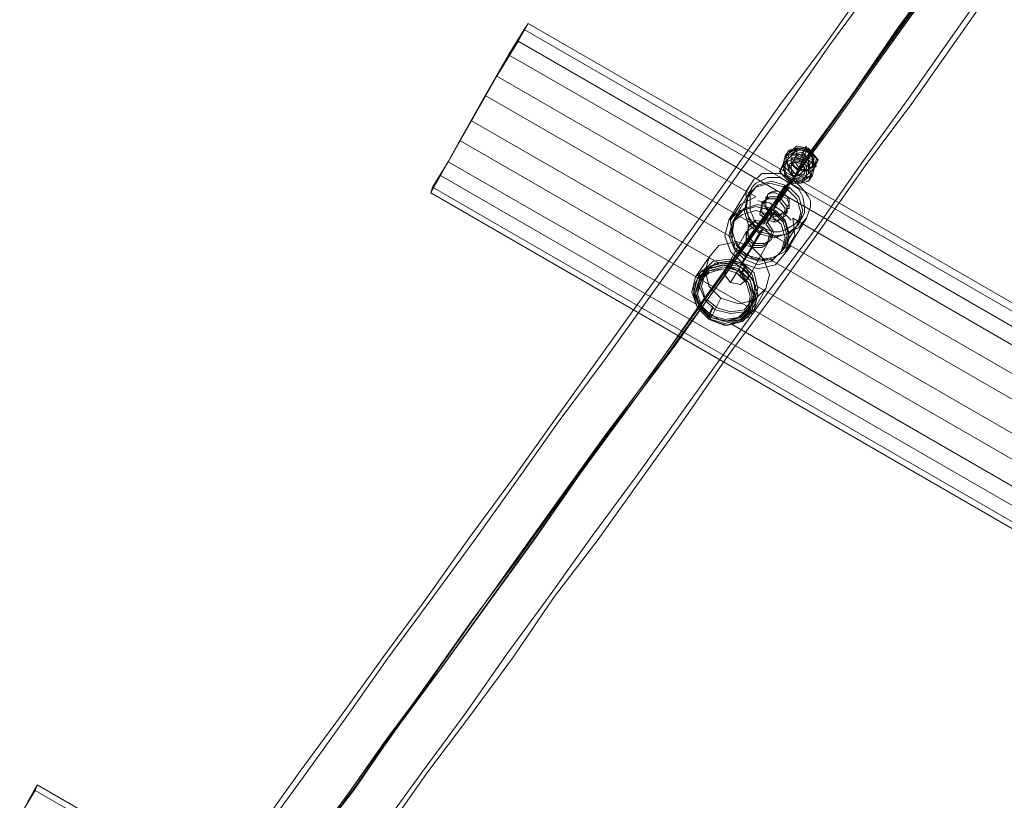
# Model space of a CAD drawing. Units: millimetres. Extents: x 5251 to 16192, y -3801 to 7185.
# Drawn here: x 7253 to 7821, y -715 to -265 of the extents above; entities that cross this region are included whole.
import ezdxf

# ---------------------------------------------------------------- set-up
doc = ezdxf.new("R2010")
doc.units = ezdxf.units.MM
for name, color, linetype, lineweight in [('dupsko', 250, 'Continuous', 9), ('robinia stolpe', 32, 'Continuous', 9), ('stål', 253, 'Continuous', 9)]:
    doc.layers.add(name, color=color, linetype=linetype, lineweight=lineweight)

msp = doc.modelspace()

# ---------------------------------------------------------------- linework, layer by layer
at = {"layer": 'dupsko', "flags": 128}
for points in [[(7676.62, -427.46), (7678.87, -419.61), (7676.62, -410.62), (7669.89, -405.01), (7662.03, -402.76), (7653.05, -403.89), (7647.43, -409.5), (7645.19, -418.48), (7648.55, -426.34), (7654.17, -431.96), (7663.15, -434.2), (7671.01, -433.08), (7676.62, -427.46)], [(7676.62, -431.96), (7678.87, -422.97), (7675.5, -413.99), (7668.76, -407.25), (7658.66, -405.01), (7649.68, -407.25), (7642.94, -412.87), (7640.69, -421.85), (7644.06, -430.83), (7650.8, -437.57), (7660.9, -440.94), (7669.89, -438.69), (7676.62, -431.96)], [(7644.06, -413.99), (7650.8, -408.38), (7658.66, -406.13), (7667.64, -408.38), (7674.38, -415.11), (7676.62, -424.1), (7675.5, -431.96), (7668.76, -437.57), (7659.78, -439.81), (7651.92, -437.57), (7645.19, -430.83), (7641.82, -421.85), (7644.06, -413.99)], [(7675.5, -431.96), (7676.62, -424.1), (7674.38, -415.11), (7667.64, -409.5), (7658.66, -406.13), (7649.68, -408.38), (7644.06, -413.99), (7641.82, -422.97), (7644.06, -430.83), (7650.8, -437.57), (7659.78, -440.94), (7668.76, -438.69), (7675.5, -431.96)], [(7674.38, -430.83), (7676.62, -422.97), (7674.38, -415.11), (7667.64, -409.5), (7659.78, -406.13), (7650.8, -408.38), (7645.19, -413.99), (7642.94, -421.85), (7645.19, -429.71), (7651.92, -436.45), (7660.9, -438.69), (7668.76, -436.45), (7674.38, -430.83)], [(7674.38, -431.96), (7676.62, -424.1), (7673.25, -416.24), (7667.64, -409.5), (7658.66, -407.25), (7650.8, -409.5), (7645.19, -415.11), (7642.94, -422.97), (7645.19, -430.83), (7651.92, -436.45), (7659.78, -438.69), (7668.76, -437.57), (7674.38, -431.96)], [(7673.25, -430.83), (7675.5, -424.1), (7673.25, -416.24), (7666.52, -410.62), (7658.66, -408.38), (7650.8, -409.5), (7645.19, -415.11), (7644.06, -422.97), (7646.31, -430.83), (7651.92, -436.45), (7659.78, -438.69), (7667.64, -436.45), (7673.25, -430.83)], [(7673.25, -430.83), (7675.5, -424.1), (7673.25, -416.24), (7666.52, -410.62), (7658.66, -408.38), (7650.8, -409.5), (7646.31, -415.11), (7644.06, -422.97), (7646.31, -429.71), (7651.92, -435.32), (7659.78, -437.57), (7667.64, -436.45), (7673.25, -430.83)], [(7673.25, -431.96), (7674.38, -424.1), (7672.13, -416.24), (7666.52, -410.62), (7658.66, -408.38), (7650.8, -410.62), (7645.19, -415.11), (7644.06, -422.97), (7646.31, -430.83), (7651.92, -436.45), (7659.78, -438.69), (7667.64, -436.45), (7673.25, -431.96)], [(7648.55, -410.62), (7654.17, -405.01), (7662.03, -403.89), (7669.89, -406.13), (7675.5, -411.75), (7677.75, -419.61), (7675.5, -426.34), (7671.01, -431.96), (7663.15, -433.08), (7655.29, -430.83), (7648.55, -425.22), (7646.31, -418.48), (7648.55, -410.62)]]:
    msp.add_lwpolyline(points, close=True, dxfattribs=at)
for points in [[(7648.55, -408.38), (7646.31, -412.87)], [(7668.76, -411.75), (7669.89, -410.62), (7672.13, -406.13)], [(7671.01, -407.25), (7668.76, -411.75), (7669.89, -410.62), (7671.01, -408.38)], [(7649.68, -409.5), (7646.31, -413.99), (7645.19, -412.87), (7644.06, -411.75)], [(7646.31, -413.99), (7645.19, -412.87)], [(7653.05, -430.83), (7650.8, -435.32), (7649.68, -435.32), (7649.68, -436.45)], [(7653.05, -429.71), (7650.8, -434.2)], [(7673.25, -433.08), (7675.5, -428.59), (7672.13, -431.96)], [(7675.5, -434.2), (7674.38, -434.2), (7672.13, -433.08), (7674.38, -433.08)]]:
    msp.add_lwpolyline(points, dxfattribs=at)
at = {"layer": 'robinia stolpe', "flags": 128}
for points in [[(8885.83, -1044.98), (8876.85, -1059.58), (8734.26, -977.61), (8736.5, -987.72), (8730.89, -996.7), (8720.78, -1001.19), (8863.37, -1083.15), (8848.78, -1108.98), (7507.09, -334.28), (7521.68, -308.45), (7664.27, -390.41), (7663.15, -380.31), (7668.76, -371.33), (7677.75, -366.84), (7535.16, -284.87), (7544.14, -270.28)], [(8870.11, -1071.93), (8881.34, -1051.72), (7540.77, -277.02), (7546.38, -266.91)], [(8881.34, -1051.72), (8888.08, -1041.61), (7546.38, -266.91), (7544.14, -270.28), (8885.83, -1044.98), (8888.08, -1041.61)], [(7540.77, -277.02), (7528.42, -297.22)], [(7521.68, -308.45), (7535.16, -284.87)], [(8855.52, -1097.75), (8870.11, -1071.93), (7528.42, -297.22), (7513.82, -323.05)], [(7491.37, -361.22), (7500.35, -346.63), (7642.94, -428.59), (7641.82, -418.48), (7646.31, -409.5), (7656.41, -405.01), (7513.82, -323.05), (7500.35, -346.63)], [(8848.78, -1108.98), (8837.55, -1129.19), (7495.86, -354.49), (7507.09, -334.28)], [(8837.55, -1129.19), (8830.81, -1139.29), (7490.25, -364.59), (7495.86, -354.49)], [(8830.81, -1139.29), (8833.06, -1135.92), (7491.37, -361.22), (7490.25, -364.59)], [(7697.96, -380.31), (7692.34, -374.7), (7685.6, -370.2), (7678.87, -369.08)], [(7690.1, -370.2), (7687.85, -374.7)], [(7665.4, -375.82), (7662.03, -380.31)], [(7672.13, -400.52), (7669.89, -405.01), (7682.24, -384.8)], [(7660.9, -407.25), (7672.13, -387.05)], [(7665.4, -391.54), (7669.89, -398.27), (7676.62, -402.76), (7684.48, -402.76)], [(7668.76, -406.13), (7675.5, -396.03), (7663.15, -416.24)], [(7673.25, -413.99), (7684.48, -393.78)], [(7697.96, -394.9), (7694.59, -399.4)], [(7642.94, -412.87), (7650.8, -401.64)], [(7676.62, -416.24), (7672.13, -409.5), (7665.4, -405.01), (7657.54, -405.01)], [(7676.62, -431.96), (7683.36, -419.61)], [(7651.92, -436.45), (7657.54, -425.22)], [(7644.06, -427.46), (7649.68, -433.08), (7656.41, -437.57), (7663.15, -438.69)], [(8624.23, -1547.97), (8637.7, -1524.4), (7253.34, -723.87), (7262.33, -709.28)], [(8646.68, -1508.68), (8648.93, -1506.43), (7263.45, -705.91), (7257.84, -716.01)], [(8637.7, -1524.4), (8646.68, -1508.68), (7262.33, -709.28), (7263.45, -705.91)]]:
    msp.add_lwpolyline(points, dxfattribs=at)
for points in [[(7662.03, -380.31), (7668.76, -374.7), (7677.75, -372.45), (7687.85, -374.7), (7694.59, -381.43), (7696.83, -390.41), (7694.59, -399.4), (7688.97, -406.13), (7678.87, -408.38), (7669.89, -405.01), (7663.15, -398.27), (7659.78, -389.29), (7662.03, -380.31)], [(7699.08, -379.19), (7700.2, -389.29), (7694.59, -398.27), (7685.6, -402.76), (8700.58, -988.84), (8699.45, -978.74), (8703.94, -969.76), (8714.05, -966.39)], [(7684.48, -393.78), (7685.6, -388.17), (7682.24, -384.8), (7676.62, -383.68), (7672.13, -387.05), (7672.13, -391.54), (7675.5, -396.03), (7681.11, -396.03), (7684.48, -393.78)], [(7650.8, -401.64), (7656.41, -394.9), (7666.52, -392.66), (7675.5, -396.03), (7682.24, -402.76), (7685.6, -411.75), (7683.36, -419.61), (7676.62, -426.34), (7667.64, -428.59), (7657.54, -425.22), (7650.8, -418.48), (7648.55, -409.5), (7650.8, -401.64)], [(7660.9, -407.25), (7664.27, -403.89), (7669.89, -405.01), (7673.25, -409.5), (7673.25, -413.99), (7668.76, -417.36), (7663.15, -416.24), (7659.78, -411.75), (7660.9, -407.25)], [(8679.24, -1027.02), (8678.12, -1016.91), (8682.61, -1007.93), (8692.72, -1003.44), (7676.62, -417.36), (7677.75, -427.46), (7673.25, -436.45), (7663.15, -439.81)]]:
    msp.add_lwpolyline(points, close=True, dxfattribs=at)
at = {"layer": 'stål', "flags": 128}
for points in [[(7705.81, -345.5), (7732.76, -308.45), (7759.71, -269.16), (7787.78, -230.98), (7815.84, -191.69), (7843.91, -153.51), (7871.98, -113.09), (7900.05, -73.8), (7929.24, -34.5), (7957.31, 5.92), (7986.5, 46.34), (8014.57, 86.76), (7985.38, 46.34), (7957.31, 5.92), (7928.12, -34.5), (7900.05, -74.92), (7871.98, -114.22), (7842.79, -153.51), (7814.72, -192.81), (7787.78, -232.11), (7759.71, -270.28), (7732.76, -308.45), (7704.69, -346.63)], [(7818.09, -235.47), (7791.14, -273.65), (7765.32, -310.7), (7738.37, -347.75), (7712.55, -384.8), (7685.6, -420.73), (7659.78, -456.66), (7633.96, -492.58), (7609.26, -527.39), (7583.43, -562.2), (7558.73, -597), (7534.03, -630.68), (7510.46, -664.37), (7485.75, -698.05), (7462.18, -730.61)], [(7820.34, -237.72), (7794.51, -274.77), (7767.57, -312.94), (7740.62, -348.87), (7714.8, -385.92), (7688.97, -421.85), (7662.03, -457.78), (7637.33, -493.71), (7611.5, -529.64), (7586.8, -564.44), (7560.98, -598.12), (7537.4, -632.93), (7512.7, -666.61), (7488, -699.17), (7464.42, -732.85)], [(7745.11, -239.96), (7718.16, -278.14), (7691.22, -314.07), (7665.4, -351.12), (7639.57, -387.05), (7613.75, -422.97), (7587.93, -458.9), (7562.1, -494.83), (7537.4, -529.64), (7512.7, -563.32), (7488, -598.12), (7463.3, -631.81), (7439.72, -664.37), (7415.02, -698.05), (7392.57, -729.49)], [(7747.36, -242.21), (7720.41, -279.26), (7694.59, -316.31), (7667.64, -353.36), (7641.82, -389.29), (7615.99, -425.22), (7590.17, -461.15), (7564.35, -495.95), (7539.65, -530.76), (7514.95, -565.56), (7490.25, -599.25), (7465.54, -632.93), (7441.97, -666.61), (7418.39, -699.17), (7394.81, -731.73)], [(7692.34, -352.24), (7691.22, -352.24), (7693.46, -347.75), (7694.59, -343.26), (7696.83, -339.89), (7694.59, -343.26), (7693.46, -348.87), (7694.59, -347.75)], [(7697.96, -339.89), (7696.83, -339.89), (7701.32, -338.77), (7706.94, -338.77), (7704.69, -341.01), (7699.08, -342.14), (7694.59, -343.26), (7696.83, -352.24), (7705.81, -355.61), (7711.43, -349.99), (7712.55, -348.87)], [(7701.32, -338.77), (7694.59, -343.26)], [(7711.43, -349.99), (7710.31, -342.14), (7701.32, -338.77), (7701.32, -339.89), (7701.32, -342.14), (7700.2, -344.38), (7699.08, -346.63), (7697.96, -347.75)], [(7710.31, -348.87), (7711.43, -347.75), (7710.31, -343.26), (7706.94, -338.77), (7701.32, -338.77), (7697.96, -343.26)], [(7705.81, -339.89), (7706.94, -338.77), (7706.94, -339.89), (7705.81, -343.26), (7704.69, -346.63), (7703.57, -348.87), (7702.45, -351.12), (7702.45, -352.24)], [(7706.94, -337.64), (7705.81, -338.77), (7706.94, -338.77), (7710.31, -342.14), (7713.67, -345.5), (7711.43, -348.87), (7708.06, -345.5), (7704.69, -341.01), (7703.57, -343.26)], [(7695.71, -343.26), (7694.59, -343.26), (7695.71, -344.38)], [(7702.45, -346.63), (7704.69, -342.14), (7704.69, -345.5), (7700.2, -344.38), (7697.96, -348.87), (7696.83, -348.87)], [(7705.81, -352.24), (7708.06, -347.75), (7704.69, -345.5), (7702.45, -349.99), (7700.2, -354.49), (7700.2, -355.61)], [(7703.57, -346.63), (7704.69, -345.5)], [(7710.31, -343.26), (7710.31, -342.14), (7710.31, -343.26), (7710.31, -345.5), (7709.18, -347.75), (7708.06, -349.99), (7708.06, -351.12)], [(7710.31, -349.99), (7711.43, -348.87), (7709.18, -354.49), (7708.06, -357.85), (7710.31, -354.49), (7711.43, -349.99), (7713.67, -345.5), (7712.55, -345.5)], [(7699.08, -358.98), (7697.96, -358.98), (7694.59, -355.61), (7691.22, -352.24), (7693.46, -348.87), (7696.83, -352.24), (7700.2, -356.73), (7700.2, -354.49), (7701.32, -353.36)], [(7694.59, -348.87), (7694.59, -347.75)], [(7415.02, -748.57), (7439.72, -714.89), (7464.42, -681.21), (7489.12, -646.4), (7513.82, -611.6), (7539.65, -576.79), (7565.47, -540.86), (7591.29, -504.93), (7617.12, -469.01), (7644.06, -431.96), (7671.01, -394.9), (7697.96, -357.85), (7697.96, -356.73), (7671.01, -393.78), (7644.06, -430.83), (7618.24, -467.88), (7591.29, -503.81), (7565.47, -539.74), (7539.65, -575.67), (7514.95, -610.47), (7490.25, -645.28), (7464.42, -680.08), (7440.84, -713.77), (7416.14, -746.33)], [(7685.6, -376.94), (7696.83, -358.98), (7697.96, -356.73), (7687.85, -374.7)], [(7706.94, -357.85), (7708.06, -357.85), (7703.57, -358.98), (7697.96, -358.98), (7700.2, -356.73), (7705.81, -355.61), (7710.31, -354.49), (7709.18, -353.36)], [(7706.94, -355.61), (7706.94, -354.49)], [(7662.03, -380.31), (7674.38, -360.1)], [(7664.27, -381.43), (7675.5, -361.22)], [(7694.59, -361.22), (7694.59, -360.1), (7686.73, -357.85), (7678.87, -360.1), (7673.25, -365.71), (7672.13, -373.57), (7674.38, -381.43), (7679.99, -387.05), (7688.97, -389.29), (7696.83, -388.17), (7702.45, -382.55), (7704.69, -374.7), (7702.45, -366.84), (7696.83, -361.22), (7695.71, -362.34)], [(7675.5, -363.47), (7676.62, -362.34)], [(7694.59, -360.1), (7690.1, -366.84)], [(7691.22, -369.08), (7692.34, -367.96), (7696.83, -361.22)], [(7690.1, -367.96), (7690.1, -366.84), (7685.6, -366.84), (7681.11, -370.2), (7681.11, -375.82), (7684.48, -379.19), (7690.1, -380.31), (7694.59, -378.06), (7695.71, -372.45), (7692.34, -367.96)], [(7683.36, -367.96), (7684.48, -366.84)], [(7686.73, -374.7), (7686.73, -373.57), (7678.87, -371.33), (7671.01, -373.57), (7665.4, -379.19), (7664.27, -387.05), (7666.52, -394.9), (7672.13, -400.52), (7681.11, -402.76), (7688.97, -401.64), (7694.59, -396.03), (7696.83, -388.17), (7694.59, -380.31), (7688.97, -374.7), (7687.85, -375.82)], [(7682.24, -370.2), (7682.24, -369.08)], [(7686.73, -373.57), (7682.24, -381.43)], [(7695.71, -374.7), (7695.71, -373.57)], [(7685.6, -375.82), (7657.54, -415.11), (7630.59, -453.29), (7602.52, -490.34), (7575.57, -527.39), (7549.75, -564.44), (7522.81, -601.49), (7496.98, -637.42), (7471.16, -672.23), (7446.46, -708.15), (7420.63, -741.84), (7395.93, -776.64)], [(7685.6, -374.7), (7658.66, -413.99), (7630.59, -452.17), (7603.64, -489.22), (7576.7, -526.27), (7550.87, -563.32), (7523.93, -600.37), (7498.1, -636.3), (7472.28, -671.1), (7447.58, -705.91), (7421.76, -740.71), (7397.06, -774.4)], [(7667.64, -376.94), (7668.76, -375.82)], [(7673.25, -380.31), (7673.25, -379.19)], [(7681.11, -378.06), (7681.11, -376.94)], [(7683.36, -382.55), (7684.48, -381.43), (7688.97, -374.7)], [(7686.73, -376.94), (7686.73, -375.82)], [(7692.34, -398.27), (7704.69, -378.06)], [(7694.59, -376.94), (7695.71, -375.82)], [(7694.59, -399.4), (7706.94, -379.19)], [(7703.57, -379.19), (7703.57, -378.06)], [(7669.89, -405.01), (7679.99, -387.05), (7682.24, -384.8), (7671.01, -402.76)], [(7682.24, -382.55), (7682.24, -381.43), (7677.75, -380.31), (7673.25, -383.68), (7673.25, -389.29), (7676.62, -393.78), (7682.24, -393.78), (7686.73, -391.54), (7687.85, -387.05), (7684.48, -381.43)], [(7674.38, -383.68), (7674.38, -382.55)], [(7687.85, -381.43), (7688.97, -380.31)], [(7673.25, -391.54), (7673.25, -390.41)], [(7686.73, -390.41), (7686.73, -389.29)], [(7690.1, -390.41), (7690.1, -389.29)], [(7695.71, -392.66), (7695.71, -391.54)], [(7665.4, -394.9), (7665.4, -393.78)], [(7679.99, -394.9), (7681.11, -394.9)], [(7681.11, -403.89), (7682.24, -402.76)]]:
    msp.add_lwpolyline(points, dxfattribs=at)
for points in [[(7693.46, -364.59), (7692.34, -365.71), (7720.41, -326.42), (7748.48, -287.12), (7776.55, -247.82), (7805.74, -208.53), (7833.81, -168.11), (7863, -127.69), (7892.19, -87.27), (7921.38, -45.73), (7950.58, -5.31), (7979.77, 36.23), (8010.08, 77.78), (7980.89, 36.23), (7950.58, -4.19), (7921.38, -45.73), (7892.19, -86.15), (7864.12, -126.57), (7834.93, -166.99), (7805.74, -207.4), (7777.67, -247.82), (7749.6, -287.12), (7721.53, -326.42)], [(7696.83, -341.01), (7701.32, -337.64), (7708.06, -338.77), (7712.55, -344.38), (7711.43, -349.99), (7706.94, -354.49), (7700.2, -353.36), (7695.71, -347.75), (7696.83, -341.01)], [(7697.96, -342.14), (7702.45, -338.77), (7708.06, -339.89), (7711.43, -343.26), (7710.31, -348.87), (7706.94, -352.24), (7701.32, -351.12), (7697.96, -346.63), (7697.96, -342.14)], [(7697.96, -342.14), (7702.45, -339.89), (7706.94, -339.89), (7710.31, -344.38), (7710.31, -349.99), (7705.81, -352.24), (7701.32, -351.12), (7697.96, -347.75), (7697.96, -342.14)], [(7708.06, -345.5), (7699.08, -342.14), (7693.46, -347.75), (7694.59, -355.61), (7703.57, -358.98), (7709.18, -354.49), (7708.06, -345.5)], [(7705.81, -355.61), (7706.94, -355.61), (7706.94, -353.36), (7706.94, -351.12), (7706.94, -348.87), (7704.69, -346.63), (7702.45, -345.5), (7700.2, -345.5), (7697.96, -345.5), (7695.71, -346.63), (7695.71, -347.75), (7694.59, -347.75), (7694.59, -348.87), (7693.46, -351.12), (7694.59, -353.36), (7695.71, -355.61), (7697.96, -357.85), (7700.2, -357.85), (7702.45, -357.85), (7704.69, -357.85), (7704.69, -356.73), (7705.81, -356.73), (7705.81, -355.61)], [(7706.94, -354.49), (7706.94, -355.61), (7705.81, -355.61), (7704.69, -356.73), (7702.45, -357.85), (7700.2, -356.73), (7697.96, -355.61), (7695.71, -354.49), (7694.59, -352.24), (7694.59, -349.99), (7694.59, -347.75), (7695.71, -346.63), (7697.96, -345.5), (7699.08, -344.38), (7702.45, -344.38), (7704.69, -345.5), (7706.94, -346.63), (7708.06, -348.87), (7708.06, -351.12), (7708.06, -353.36), (7706.94, -354.49)], [(7697.96, -343.26), (7697.96, -347.75), (7702.45, -351.12), (7708.06, -351.12), (7711.43, -347.75), (7710.31, -345.5), (7705.81, -343.26), (7701.32, -342.14)], [(7708.06, -348.87), (7708.06, -345.5), (7705.81, -343.26), (7702.45, -342.14), (7700.2, -344.38), (7700.2, -346.63), (7702.45, -349.99), (7704.69, -349.99), (7708.06, -348.87)], [(7696.83, -347.75), (7700.2, -346.63), (7703.57, -346.63), (7705.81, -349.99), (7705.81, -353.36), (7702.45, -355.61), (7699.08, -354.49), (7696.83, -352.24), (7696.83, -347.75)], [(7704.69, -352.24), (7705.81, -349.99), (7703.57, -347.75), (7700.2, -346.63), (7697.96, -348.87), (7697.96, -351.12), (7699.08, -354.49), (7702.45, -354.49), (7704.69, -352.24)], [(7674.38, -360.1), (7672.13, -363.47), (7672.13, -366.84), (7672.13, -370.2), (7672.13, -374.7), (7673.25, -378.06), (7675.5, -381.43), (7677.75, -384.8), (7679.99, -387.05), (7684.48, -388.17), (7687.85, -389.29), (7691.22, -389.29), (7695.71, -388.17), (7699.08, -385.92), (7702.45, -384.8), (7704.69, -381.43), (7706.94, -379.19), (7708.06, -375.82), (7709.18, -372.45), (7709.18, -369.08), (7708.06, -366.84), (7705.81, -363.47), (7703.57, -361.22), (7701.32, -358.98), (7697.96, -356.73), (7694.59, -354.49), (7691.22, -353.36), (7687.85, -353.36), (7684.48, -353.36), (7681.11, -353.36), (7678.87, -355.61), (7676.62, -356.73), (7674.38, -360.1)], [(7675.5, -361.22), (7677.75, -358.98), (7679.99, -357.85), (7684.48, -355.61), (7687.85, -355.61), (7691.22, -355.61), (7693.46, -356.73), (7696.83, -358.98), (7699.08, -360.1), (7702.45, -362.34), (7703.57, -364.59), (7704.69, -366.84), (7705.81, -372.45), (7705.81, -375.82), (7704.69, -378.06), (7702.45, -380.31), (7700.2, -382.55), (7694.59, -385.92), (7691.22, -387.05), (7687.85, -387.05), (7684.48, -385.92), (7682.24, -384.8), (7678.87, -382.55), (7676.62, -380.31), (7675.5, -376.94), (7674.38, -374.7), (7674.38, -367.96), (7674.38, -364.59), (7675.5, -361.22)], [(7690.1, -367.96), (7694.59, -361.22), (7685.6, -358.98), (7677.75, -361.22), (7673.25, -366.84), (7671.01, -374.7), (7673.25, -382.55), (7679.99, -388.17), (7687.85, -390.41), (7695.71, -388.17), (7701.32, -383.68), (7703.57, -375.82), (7701.32, -367.96), (7695.71, -362.34), (7691.22, -369.08), (7694.59, -373.57), (7693.46, -379.19), (7688.97, -381.43), (7684.48, -380.31), (7679.99, -376.94), (7681.11, -371.33), (7684.48, -367.96)], [(7685.6, -375.82), (7687.85, -378.06), (7690.1, -378.06), (7692.34, -376.94), (7694.59, -375.82), (7695.71, -375.82), (7695.71, -374.7), (7695.71, -372.45), (7696.83, -371.33), (7695.71, -367.96), (7693.46, -366.84), (7691.22, -365.71), (7688.97, -364.59), (7686.73, -364.59), (7684.48, -365.71), (7684.48, -366.84), (7683.36, -366.84), (7683.36, -367.96), (7683.36, -369.08), (7682.24, -371.33), (7683.36, -373.57), (7685.6, -375.82)], [(7685.6, -374.7), (7684.48, -373.57), (7683.36, -372.45), (7683.36, -370.2), (7683.36, -366.84), (7684.48, -366.84), (7684.48, -365.71), (7685.6, -364.59), (7687.85, -363.47), (7690.1, -363.47), (7692.34, -364.59), (7694.59, -365.71), (7696.83, -367.96), (7696.83, -370.2), (7696.83, -372.45), (7696.83, -373.57), (7695.71, -373.57), (7695.71, -374.7), (7693.46, -375.82), (7691.22, -376.94), (7687.85, -376.94), (7685.6, -374.7)], [(7662.03, -380.31), (7668.76, -374.7), (7677.75, -372.45), (7687.85, -374.7), (7694.59, -381.43), (7696.83, -390.41), (7694.59, -399.4), (7688.97, -406.13), (7678.87, -408.38), (7669.89, -405.01), (7663.15, -398.27), (7659.78, -389.29), (7662.03, -380.31)], [(7682.24, -382.55), (7686.73, -374.7), (7677.75, -372.45), (7669.89, -374.7), (7665.4, -380.31), (7663.15, -388.17), (7665.4, -396.03), (7672.13, -401.64), (7679.99, -403.89), (7687.85, -402.76), (7693.46, -397.15), (7695.71, -389.29), (7693.46, -381.43), (7687.85, -375.82), (7683.36, -382.55), (7686.73, -387.05), (7685.6, -392.66), (7681.11, -394.9), (7676.62, -394.9), (7672.13, -390.41), (7673.25, -384.8), (7676.62, -381.43)], [(7692.34, -398.27), (7694.59, -390.41), (7692.34, -382.55), (7685.6, -376.94), (7677.75, -374.7), (7669.89, -376.94), (7664.27, -381.43), (7662.03, -389.29), (7665.4, -397.15), (7671.01, -402.76), (7678.87, -406.13), (7686.73, -403.89), (7692.34, -398.27)]]:
    msp.add_lwpolyline(points, close=True, dxfattribs=at)

doc.saveas('drawing.dxf')
